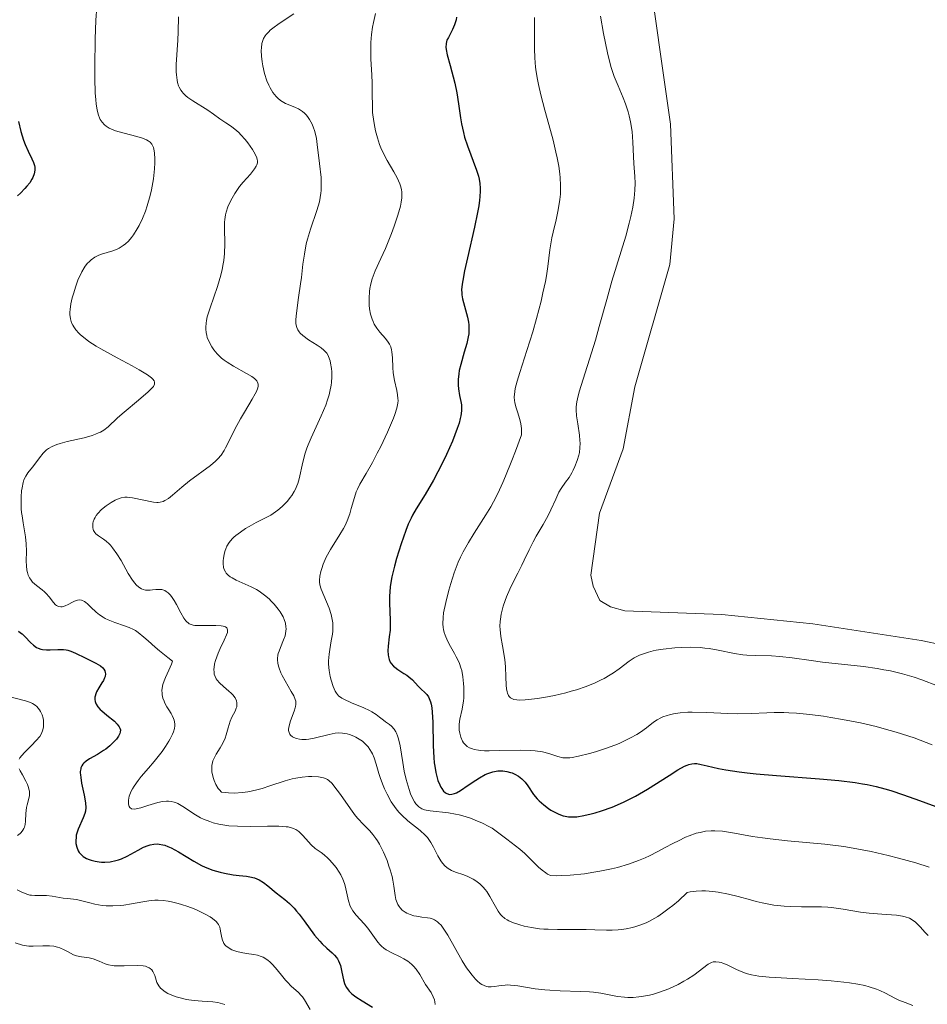
# Model space of a CAD drawing. Units: metres. Extents: x 622061 to 625539, y 4673975 to 4676348.
# Drawn here: x 622984 to 623083, y 4674331 to 4674439 of the extents above; entities that cross this region are included whole.
import ezdxf

# ---------------------------------------------------------------- set-up
doc = ezdxf.new("R2010")
doc.units = ezdxf.units.M
doc.header["$MEASUREMENT"] = 0
for name, color, linetype, lineweight in [('Curva de nivel directora', 30, 'Continuous', 30), ('Curva de nivel intermedia', 30, 'Continuous', 0), ('Línea de cambio de uso (parcela vista)', 92, 'Continuous', 0)]:
    doc.layers.add(name, color=color, linetype=linetype, lineweight=lineweight)

msp = doc.modelspace()

# ---------------------------------------------------------------- linework, layer by layer
at = {"layer": 'Curva de nivel directora', "color": 30, "linetype": 'Continuous', "lineweight": 30, "flags": 128}
for points, elevation in [([(623031.26, 4674438.93), (623031.21, 4674438.64), (623031.04, 4674438.08), (623030.81, 4674437.57), (623030.36, 4674436.71), (623030.21, 4674436.41), (623030.16, 4674436.26), (623030.11, 4674436.03), (623030.1, 4674435.64), (623030.13, 4674435.41), (623030.24, 4674434.83), (623030.55, 4674433.65), (623031.06, 4674431.7), (623031.28, 4674430.67), (623031.37, 4674430.17), (623031.52, 4674429.19), (623031.69, 4674427.92), (623031.79, 4674427.28), (623032, 4674426.32), (623032.13, 4674425.83), (623032.44, 4674424.85), (623033.44, 4674422.19), (623033.65, 4674421.54), (623033.73, 4674421.23), (623033.82, 4674420.75), (623033.85, 4674420.23), (623033.85, 4674419.94), (623033.81, 4674419.29), (623033.77, 4674418.92), (623033.68, 4674418.3), (623033.55, 4674417.59), (623033.22, 4674415.99), (623032.46, 4674412.63), (623032.14, 4674411.21), (623031.93, 4674410.16), (623031.87, 4674409.76), (623031.81, 4674409.12), (623031.82, 4674408.78), (623031.84, 4674408.57), (623031.92, 4674408.15), (623032.13, 4674407.34), (623032.44, 4674406.15), (623032.55, 4674405.58), (623032.59, 4674405.31), (623032.61, 4674404.8), (623032.59, 4674404.31), (623032.54, 4674403.97), (623032.38, 4674403.25), (623032.1, 4674402.32), (623031.71, 4674400.97), (623031.56, 4674400.29), (623031.51, 4674399.95), (623031.45, 4674399.31), (623031.45, 4674398.7), (623031.47, 4674398.31), (623031.58, 4674397.59), (623031.73, 4674396.91), (623031.79, 4674396.55), (623031.81, 4674396.13), (623031.8, 4674395.9), (623031.73, 4674395.36), (623031.67, 4674395.06), (623031.53, 4674394.54), (623031.33, 4674393.95), (623030.8, 4674392.6), (623030.15, 4674391.13)], 350), ([(622983.37, 4674427.51), (622983.63, 4674426.44), (622983.93, 4674425.47), (622984.1, 4674425.03), (622984.43, 4674424.27), (622984.85, 4674423.43), (622985.01, 4674423.06), (622985.12, 4674422.7), (622985.16, 4674422.53), (622985.17, 4674422.26), (622985.14, 4674421.98), (622985.09, 4674421.8), (622984.95, 4674421.42), (622984.85, 4674421.23), (622984.61, 4674420.84), (622984.31, 4674420.45), (622984.09, 4674420.19), (622983.59, 4674419.68), (622983.28, 4674419.4)], 325), ([(623030.15, 4674391.13), (623029.68, 4674390.15), (623028.74, 4674388.33), (623027.82, 4674386.74), (623026.85, 4674385.17), (623026.46, 4674384.5), (623026.29, 4674384.17), (623025.98, 4674383.51), (623025.7, 4674382.83), (623025.19, 4674381.37), (623024.69, 4674379.75), (623024.47, 4674378.92), (623024.19, 4674377.75), (623024.01, 4674376.71), (623023.95, 4674376.08), (623023.93, 4674375.67), (623023.93, 4674374.87), (623024.02, 4674373), (623024.01, 4674372.31), (623023.99, 4674371.94), (623023.9, 4674371.18), (623023.78, 4674370.16), (623023.75, 4674369.67), (623023.77, 4674369.21), (623023.81, 4674368.99), (623023.89, 4674368.7), (623024.01, 4674368.43), (623024.12, 4674368.27), (623024.38, 4674367.99), (623024.52, 4674367.86), (623024.84, 4674367.62), (623025.5, 4674367.2), (623025.82, 4674366.99), (623026.04, 4674366.83), (623026.43, 4674366.48), (623027.08, 4674365.8), (623027.39, 4674365.49), (623027.8, 4674365.1), (623028, 4674364.88), (623028.18, 4674364.62), (623028.27, 4674364.46), (623028.41, 4674364.07), (623028.47, 4674363.84), (623028.55, 4674363.44), (623028.6, 4674362.97), (623028.65, 4674361.85), (623028.7, 4674359.26), (623028.76, 4674358), (623028.82, 4674357.42), (623028.87, 4674357.05), (623029, 4674356.37), (623029.07, 4674356.06), (623029.23, 4674355.5), (623029.42, 4674355.03), (623029.55, 4674354.76), (623029.64, 4674354.6), (623029.83, 4674354.34), (623030, 4674354.17), (623030.11, 4674354.09), (623030.36, 4674353.99), (623030.48, 4674353.97), (623030.75, 4674353.98), (623031.04, 4674354.06), (623031.24, 4674354.15), (623031.68, 4674354.39), (623032.53, 4674354.96), (623033.35, 4674355.53), (623033.76, 4674355.79), (623034.37, 4674356.13), (623034.67, 4674356.26), (623035.23, 4674356.45), (623035.76, 4674356.54), (623036.1, 4674356.55), (623036.32, 4674356.54), (623036.75, 4674356.48), (623037.16, 4674356.38), (623037.35, 4674356.32), (623037.64, 4674356.19), (623038.04, 4674355.96), (623038.41, 4674355.66), (623038.58, 4674355.49), (623038.74, 4674355.3), (623039.04, 4674354.89), (623039.68, 4674353.96), (623040.06, 4674353.49), (623040.29, 4674353.26), (623040.78, 4674352.82), (623041.32, 4674352.42), (623041.57, 4674352.26), (623042.07, 4674351.98), (623042.43, 4674351.81), (623042.9, 4674351.64), (623043.13, 4674351.58), (623043.49, 4674351.52), (623044.08, 4674351.51), (623044.41, 4674351.53), (623045.16, 4674351.65), (623045.96, 4674351.83), (623046.4, 4674351.95), (623047.11, 4674352.17), (623048.26, 4674352.59)], 350), ([(622983.37, 4674371.81), (622983.62, 4674371.64), (622983.78, 4674371.51), (622984.1, 4674371.21), (622984.71, 4674370.57), (622985.02, 4674370.28), (622985.36, 4674370.04), (622985.54, 4674369.95), (622985.82, 4674369.85), (622986.02, 4674369.81), (622986.43, 4674369.76), (622986.85, 4674369.77), (622987.7, 4674369.81), (622988.31, 4674369.81), (622988.59, 4674369.77), (622988.77, 4674369.74), (622989.12, 4674369.63), (622989.62, 4674369.42), (622990.66, 4674368.88), (622991.83, 4674368.31), (622992.34, 4674368.01), (622992.6, 4674367.79), (622992.7, 4674367.67), (622992.82, 4674367.49), (622992.87, 4674367.29), (622992.88, 4674367.15), (622992.84, 4674366.87), (622992.79, 4674366.72), (622992.66, 4674366.43), (622992.5, 4674366.15), (622992.17, 4674365.62), (622991.92, 4674365.17), (622991.83, 4674364.98), (622991.75, 4674364.71), (622991.73, 4674364.58), (622991.73, 4674364.34), (622991.78, 4674364.11), (622991.81, 4674364), (622991.89, 4674363.82), (622992.07, 4674363.55), (622992.32, 4674363.26), (622992.48, 4674363.11), (622993.05, 4674362.62), (622993.86, 4674361.96), (622994.18, 4674361.65), (622994.4, 4674361.36), (622994.47, 4674361.22), (622994.52, 4674361.04), (622994.51, 4674360.76), (622994.47, 4674360.63), (622994.33, 4674360.35), (622994.08, 4674360.01), (622993.87, 4674359.77), (622993.36, 4674359.28), (622992.92, 4674358.92), (622992.69, 4674358.76), (622992, 4674358.33), (622991.14, 4674357.84), (622990.78, 4674357.6), (622990.53, 4674357.39), (622990.43, 4674357.28), (622990.3, 4674357.09), (622990.21, 4674356.87), (622990.18, 4674356.75), (622990.14, 4674356.49), (622990.14, 4674356.34), (622990.15, 4674356.09), (622990.18, 4674355.82), (622990.28, 4674355.2), (622990.56, 4674353.88), (622990.67, 4674353.28), (622990.71, 4674353.01), (622990.73, 4674352.55), (622990.69, 4674352.14), (622990.64, 4674351.89), (622990.46, 4674351.4), (622989.91, 4674350.17), (622989.76, 4674349.73), (622989.7, 4674349.51), (622989.67, 4674349.31), (622989.64, 4674348.9), (622989.66, 4674348.61), (622989.75, 4674348.19), (622989.91, 4674347.8), (622990.02, 4674347.63), (622990.15, 4674347.47), (622990.46, 4674347.19)], 325), ([(623048.26, 4674352.59), (623049.5, 4674353.13), (623050.15, 4674353.44), (623050.8, 4674353.79), (623052.11, 4674354.55), (623054.49, 4674356.05), (623055.44, 4674356.64), (623056.16, 4674357.04), (623056.45, 4674357.17), (623056.63, 4674357.24), (623056.97, 4674357.32), (623057.28, 4674357.34), (623057.5, 4674357.33), (623057.98, 4674357.25), (623058.65, 4674357.09), (623059.87, 4674356.81), (623060.67, 4674356.65), (623062.14, 4674356.42), (623063.03, 4674356.31), (623064.01, 4674356.21), (623066.22, 4674356.03), (623070.91, 4674355.68), (623073.04, 4674355.49), (623074.83, 4674355.26), (623075.63, 4674355.13), (623076.13, 4674355.04), (623077.11, 4674354.82), (623078.06, 4674354.57), (623078.72, 4674354.38), (623080.1, 4674353.93), (623081.86, 4674353.31), (623084.32, 4674352.39)], 350), ([(622990.46, 4674347.19), (622990.83, 4674346.97), (622991.12, 4674346.85), (622991.32, 4674346.78), (622991.75, 4674346.67), (622992.21, 4674346.6), (622992.46, 4674346.57), (622992.83, 4674346.57), (622993.42, 4674346.61), (622994.02, 4674346.73), (622994.32, 4674346.83), (622994.63, 4674346.94), (622995.25, 4674347.23), (622996.47, 4674347.89), (622997.05, 4674348.19), (622997.55, 4674348.39), (622997.79, 4674348.46), (622998.17, 4674348.53), (622998.55, 4674348.55), (622998.75, 4674348.54), (622999.16, 4674348.47), (622999.38, 4674348.41), (622999.72, 4674348.28), (623000.08, 4674348.12), (623000.86, 4674347.69), (623002.53, 4674346.66), (623003.38, 4674346.19), (623003.8, 4674346), (623004.62, 4674345.68), (623005.41, 4674345.45), (623005.91, 4674345.34), (623006.85, 4674345.18), (623007.49, 4674345.11), (623008.29, 4674345.02), (623008.65, 4674344.96), (623009.18, 4674344.83), (623009.44, 4674344.73), (623009.68, 4674344.62), (623010.17, 4674344.32), (623010.63, 4674343.97), (623011.56, 4674343.22), (623012.5, 4674342.47), (623013, 4674342.03), (623013.51, 4674341.52), (623013.78, 4674341.21), (623014.05, 4674340.88), (623014.61, 4674340.13), (623015.75, 4674338.59), (623016.31, 4674337.92), (623016.57, 4674337.64), (623017.08, 4674337.16), (623017.68, 4674336.65), (623017.93, 4674336.4), (623018.15, 4674336.14), (623018.25, 4674336), (623018.37, 4674335.77), (623018.57, 4674335.27), (623018.7, 4674334.73), (623018.84, 4674334.02), (623018.91, 4674333.69), (623019.02, 4674333.3), (623019.09, 4674333.11), (623019.22, 4674332.85), (623019.4, 4674332.59), (623019.51, 4674332.46), (623019.78, 4674332.2), (623019.95, 4674332.06), (623020.24, 4674331.85), (623020.96, 4674331.39), (623022.06, 4674330.71)], 325)]:
    msp.add_lwpolyline(points, dxfattribs=dict(at, elevation=elevation))
at = {"layer": 'Curva de nivel intermedia', "color": 30, "linetype": 'Continuous', "lineweight": 0, "flags": 128}
for points, elevation in [([(622991.94, 4674440.08), (622991.85, 4674438.61), (622991.78, 4674436.53), (622991.73, 4674433.55), (622991.74, 4674432.23), (622991.78, 4674430.67), (622991.83, 4674429.89), (622991.87, 4674429.46), (622991.97, 4674428.78), (622992.11, 4674428.21), (622992.22, 4674427.92), (622992.31, 4674427.74), (622992.52, 4674427.44), (622992.79, 4674427.15), (622992.96, 4674427.01), (622993.29, 4674426.81), (622993.72, 4674426.62), (622993.98, 4674426.52), (622994.93, 4674426.25), (622996.32, 4674425.89), (622996.94, 4674425.71), (622997.37, 4674425.53), (622997.55, 4674425.43), (622997.78, 4674425.26), (622997.95, 4674425.04), (622998.03, 4674424.91), (622998.12, 4674424.68), (622998.16, 4674424.51), (622998.24, 4674424.1), (622998.28, 4674423.41), (622998.29, 4674423.01), (622998.26, 4674422.35), (622998.14, 4674421.25), (622998.01, 4674420.46), (622997.93, 4674420.05), (622997.78, 4674419.43), (622997.45, 4674418.3), (622997.25, 4674417.74), (622996.92, 4674416.93), (622996.56, 4674416.16), (622996.36, 4674415.8), (622995.96, 4674415.14), (622995.74, 4674414.85), (622995.41, 4674414.46), (622995.07, 4674414.14), (622994.84, 4674413.96), (622994.38, 4674413.68), (622994.15, 4674413.57), (622993.69, 4674413.39), (622992.45, 4674413.02), (622992.18, 4674412.92), (622991.71, 4674412.69), (622991.32, 4674412.4), (622991.09, 4674412.19), (622990.94, 4674412.04), (622990.68, 4674411.71), (622990.55, 4674411.52), (622990.3, 4674411.09), (622990.07, 4674410.63), (622989.92, 4674410.29), (622989.64, 4674409.54), (622989.38, 4674408.69), (622989.26, 4674408.25), (622989.11, 4674407.6), (622989.02, 4674406.98), (622989, 4674406.69), (622989, 4674406.42), (622989.05, 4674405.94), (622989.19, 4674405.51), (622989.32, 4674405.25), (622989.42, 4674405.08), (622989.66, 4674404.74), (622989.97, 4674404.4), (622990.15, 4674404.22), (622990.47, 4674403.94), (622991.08, 4674403.49)], 330), ([(623013.49, 4674439.29), (623011.87, 4674438.23), (623011.18, 4674437.73), (623010.89, 4674437.5), (623010.73, 4674437.34), (623010.46, 4674437.04), (623010.35, 4674436.89), (623010.17, 4674436.59), (623010.05, 4674436.27), (623009.99, 4674436.05), (623009.93, 4674435.58), (623009.92, 4674435.3), (623009.95, 4674434.68), (623010.02, 4674434.04), (623010.09, 4674433.61), (623010.28, 4674432.78), (623010.54, 4674431.97), (623010.74, 4674431.49), (623010.88, 4674431.2), (623011.19, 4674430.69), (623011.53, 4674430.26), (623011.72, 4674430.07), (623012.03, 4674429.81), (623012.39, 4674429.59), (623012.58, 4674429.49), (623013.02, 4674429.31), (623013.65, 4674429.05), (623013.97, 4674428.9), (623014.43, 4674428.61), (623014.64, 4674428.44), (623014.83, 4674428.24), (623014.96, 4674428.09), (623015.18, 4674427.76), (623015.47, 4674427.22), (623015.63, 4674426.82), (623015.72, 4674426.55), (623015.87, 4674425.99), (623015.94, 4674425.67), (623016.04, 4674425.03), (623016.27, 4674422.95), (623016.45, 4674421.4), (623016.48, 4674420.56), (623016.46, 4674419.98), (623016.43, 4674419.69), (623016.37, 4674419.23), (623016.27, 4674418.76), (623015.98, 4674417.8), (623015.28, 4674415.76), (623014.96, 4674414.68), (623014.83, 4674414.14), (623014.63, 4674413.03), (623014.47, 4674411.93), (623014.3, 4674410.47), (623014.22, 4674409.77)], 340), ([(623022.41, 4674439.35), (623022.19, 4674438.36), (623022.09, 4674437.84), (623021.98, 4674437.02), (623021.9, 4674436.16), (623021.88, 4674435.72), (623021.88, 4674435.27), (623021.89, 4674434.37), (623021.99, 4674432.58), (623022.03, 4674431.74), (623022.05, 4674430.58), (623022.06, 4674429.18), (623022.09, 4674428.52), (623022.2, 4674427.54), (623022.31, 4674426.91), (623022.4, 4674426.51), (623022.61, 4674425.73), (623022.85, 4674425), (623022.98, 4674424.65), (623023.22, 4674424.12), (623023.67, 4674423.28), (623024.42, 4674422.04), (623024.78, 4674421.38), (623025.07, 4674420.71), (623025.17, 4674420.38), (623025.24, 4674420.05), (623025.27, 4674419.83), (623025.28, 4674419.39), (623025.27, 4674419.17), (623025.22, 4674418.72), (623025.13, 4674418.26), (623024.85, 4674417.29), (623024.45, 4674416.1), (623024.14, 4674415.28), (623023.48, 4674413.66), (623022.97, 4674412.55), (623022.37, 4674411.22), (623022.14, 4674410.62), (623022.04, 4674410.34), (623021.88, 4674409.8), (623021.78, 4674409.28), (623021.73, 4674408.93), (623021.69, 4674408.21), (623021.72, 4674407.45)], 345), ([(623000.86, 4674438.98), (623000.82, 4674437.32), (623000.78, 4674436.41), (623000.63, 4674433.75), (623000.62, 4674432.97), (623000.64, 4674432.62), (623000.71, 4674432.05), (623000.76, 4674431.79), (623000.87, 4674431.44), (623000.94, 4674431.28), (623001.11, 4674430.97), (623001.27, 4674430.76), (623001.39, 4674430.62), (623001.66, 4674430.35), (623001.89, 4674430.16), (623002.42, 4674429.78), (623004.09, 4674428.77), (623004.71, 4674428.34), (623005.38, 4674427.83), (623005.7, 4674427.59), (623006.05, 4674427.37), (623006.56, 4674427.04), (623006.83, 4674426.85), (623007.25, 4674426.51), (623007.48, 4674426.31), (623007.7, 4674426.08), (623008.16, 4674425.57), (623008.45, 4674425.21), (623008.96, 4674424.47), (623009.25, 4674423.97), (623009.43, 4674423.55)], 335), ([(623039.78, 4674438.88), (623039.79, 4674438.37), (623039.78, 4674437.23), (623039.78, 4674435.47), (623039.81, 4674434.5), (623039.9, 4674433.48), (623039.97, 4674432.95), (623040.1, 4674432.13), (623040.21, 4674431.58), (623040.46, 4674430.46), (623040.9, 4674428.75), (623041.51, 4674426.54), (623041.8, 4674425.49), (623042.12, 4674424.17), (623042.25, 4674423.55), (623042.42, 4674422.65), (623042.53, 4674421.79), (623042.58, 4674421.37), (623042.62, 4674420.56), (623042.62, 4674420.16), (623042.6, 4674419.58), (623042.55, 4674419), (623042.37, 4674417.87), (623042.13, 4674416.79), (623041.8, 4674415.44), (623041.66, 4674414.81), (623041.58, 4674414.36), (623041.45, 4674413.49), (623041.23, 4674411.69), (623041.07, 4674410.64), (623040.97, 4674410.05), (623040.7, 4674408.78), (623040.49, 4674407.87), (623040, 4674405.98), (623039.59, 4674404.55), (623038.94, 4674402.5), (623038.16, 4674400.1), (623037.87, 4674399.13), (623037.68, 4674398.34), (623037.62, 4674398), (623037.57, 4674397.4), (623037.59, 4674397.04), (623037.62, 4674396.81), (623037.73, 4674396.35), (623037.91, 4674395.79), (623038.17, 4674394.96), (623038.27, 4674394.49), (623038.34, 4674393.98), (623038.36, 4674393.7), (623038.36, 4674393.27), (623037.7, 4674391.5), (623037.3, 4674390.47), (623036.61, 4674388.76), (623036.3, 4674388.05), (623035.76, 4674386.87), (623035.29, 4674385.94), (623035, 4674385.42), (623034.44, 4674384.52), (623033.17, 4674382.54), (623032.55, 4674381.52), (623031.97, 4674380.47), (623031.7, 4674379.92), (623031.45, 4674379.35), (623031.01, 4674378.19), (623030.63, 4674377.04), (623030.41, 4674376.29), (623030.07, 4674374.93), (623029.84, 4674373.8), (623029.78, 4674373.31), (623029.75, 4674372.63), (623029.79, 4674372.2), (623029.83, 4674371.99), (623029.9, 4674371.68), (623030, 4674371.37), (623030.27, 4674370.75), (623030.6, 4674370.14), (623031.04, 4674369.38), (623031.23, 4674369.02), (623031.36, 4674368.76), (623031.57, 4674368.28), (623031.73, 4674367.81), (623031.82, 4674367.5), (623031.94, 4674366.83), (623032.03, 4674366.09), (623032.06, 4674365.7), (623032.07, 4674365.09), (623032.04, 4674364.48), (623032.01, 4674364.18), (623031.86, 4674363.29), (623031.63, 4674362.18), (623031.56, 4674361.65), (623031.55, 4674361.42), (623031.56, 4674360.98)], 355), ([(623046.98, 4674439.05), (623047.31, 4674437.15), (623047.74, 4674435.02), (623048, 4674433.99), (623048.16, 4674433.42), (623048.5, 4674432.44), (623048.92, 4674431.42), (623049.48, 4674430.1), (623049.73, 4674429.46), (623050.01, 4674428.6), (623050.13, 4674428.16), (623050.28, 4674427.49), (623050.44, 4674426.42), (623050.53, 4674425.27), (623050.6, 4674423.69), (623050.64, 4674422.93), (623050.75, 4674421.52), (623050.77, 4674420.79), (623050.75, 4674420.01), (623050.72, 4674419.59), (623050.67, 4674419.14), (623050.51, 4674418.17), (623050.3, 4674417.13), (623050.13, 4674416.42), (623049.76, 4674415), (623048.24, 4674410.09), (623047.67, 4674408.07), (623046.86, 4674405.11), (623046.43, 4674403.62), (623044.66, 4674397.98), (623044.46, 4674397.2), (623044.4, 4674396.88), (623044.33, 4674396.33), (623044.32, 4674396), (623044.37, 4674395.34), (623044.5, 4674394.48), (623044.68, 4674393.23), (623044.74, 4674392.64), (623044.75, 4674392.36), (623044.73, 4674391.84), (623044.68, 4674391.36), (623044.62, 4674391.06), (623044.45, 4674390.47), (623044.2, 4674389.82), (623044, 4674389.4), (623043.86, 4674389.13), (623043.55, 4674388.62), (623043.18, 4674388.11), (623042.68, 4674387.4), (623042.44, 4674386.99), (623042.09, 4674386.24), (623041.57, 4674385.08), (623041.26, 4674384.45)], 360), ([(623009.43, 4674423.55), (623009.48, 4674423.36), (623009.49, 4674423.24), (623009.49, 4674423.02), (623009.43, 4674422.8), (623009.37, 4674422.65), (623009.19, 4674422.35), (623008.73, 4674421.78), (623007.95, 4674420.89), (623007.55, 4674420.42), (623007.03, 4674419.67), (623006.73, 4674419.16), (623006.56, 4674418.83), (623006.27, 4674418.2), (623006.07, 4674417.61), (623006, 4674417.31), (623005.93, 4674416.81), (623005.9, 4674416.53), (623005.89, 4674415.88), (623005.92, 4674414.14), (623005.88, 4674413.09), (623005.81, 4674412.34), (623005.76, 4674411.95), (623005.65, 4674411.35), (623005.5, 4674410.74), (623005.14, 4674409.5), (623004.33, 4674407.16), (623004.02, 4674406.18), (623003.93, 4674405.76), (623003.88, 4674405.5), (623003.84, 4674405.04), (623003.84, 4674404.84), (623003.88, 4674404.46), (623003.95, 4674404.12), (623004.02, 4674403.91), (623004.19, 4674403.5), (623004.52, 4674402.89), (623004.72, 4674402.58), (623005.1, 4674402.12), (623005.58, 4674401.66), (623005.86, 4674401.44), (623006.18, 4674401.22), (623006.89, 4674400.79), (623008.31, 4674399.99), (623008.88, 4674399.64), (623009.17, 4674399.42), (623009.29, 4674399.31), (623009.42, 4674399.16), (623009.53, 4674398.94), (623009.56, 4674398.83), (623009.57, 4674398.59), (623009.53, 4674398.41), (623009.39, 4674398.01), (623009.26, 4674397.75), (623008.92, 4674397.16), (623008.07, 4674395.77), (623007.63, 4674395.02), (623007.04, 4674393.88), (623006.35, 4674392.46), (623006.02, 4674391.84), (623005.86, 4674391.56), (623005.52, 4674391.07), (623005.17, 4674390.64), (623004.92, 4674390.38), (623004.38, 4674389.91), (623002.08, 4674388.26), (623001.25, 4674387.56), (623000.2, 4674386.67), (622999.76, 4674386.32), (622999.38, 4674386.08), (622999.21, 4674386), (622998.88, 4674385.9), (622998.66, 4674385.87), (622998.5, 4674385.88), (622998.15, 4674385.92), (622995.85, 4674386.4), (622995.26, 4674386.46), (622994.99, 4674386.45), (622994.59, 4674386.38), (622994.38, 4674386.32), (622993.94, 4674386.13), (622993.51, 4674385.89), (622993.29, 4674385.75), (622992.95, 4674385.51), (622992.47, 4674385.11), (622992.06, 4674384.68), (622991.89, 4674384.45), (622991.75, 4674384.22), (622991.67, 4674384.07), (622991.56, 4674383.77), (622991.52, 4674383.62), (622991.49, 4674383.33), (622991.5, 4674383.15), (622991.55, 4674382.92), (622991.59, 4674382.81), (622991.71, 4674382.6), (622991.83, 4674382.46), (622992.14, 4674382.22), (622992.67, 4674381.87), (622992.97, 4674381.65), (622993.28, 4674381.37)], 335), ([(623014.22, 4674409.77), (623013.99, 4674408.27), (623013.75, 4674406.57), (623013.7, 4674405.9), (623013.7, 4674405.61), (623013.71, 4674405.44), (623013.76, 4674405.13), (623013.8, 4674405), (623013.91, 4674404.75), (623014.05, 4674404.53), (623014.17, 4674404.39), (623014.46, 4674404.12), (623015.09, 4674403.66), (623016.03, 4674403.06), (623016.45, 4674402.77), (623016.76, 4674402.52), (623016.9, 4674402.4), (623017.07, 4674402.19), (623017.22, 4674401.96), (623017.28, 4674401.84), (623017.44, 4674401.38), (623017.5, 4674401.1), (623017.58, 4674400.52), (623017.61, 4674400.18), (623017.61, 4674399.62), (623017.58, 4674399.01), (623017.54, 4674398.69), (623017.42, 4674398.01), (623017.33, 4674397.65), (623017.17, 4674397.1), (623016.97, 4674396.53), (623016.47, 4674395.34), (623015.36, 4674392.95), (623015.03, 4674392.19), (623014.9, 4674391.82), (623014.72, 4674391.28), (623014.45, 4674390.27), (623014.06, 4674388.48), (623013.9, 4674387.95), (623013.81, 4674387.7), (623013.64, 4674387.33), (623013.52, 4674387.09), (623013.24, 4674386.64), (623013.09, 4674386.42), (623012.77, 4674386.02), (623012.43, 4674385.65), (623012.19, 4674385.43), (623011.72, 4674385.03), (623011.46, 4674384.84), (623010.95, 4674384.51), (623010.44, 4674384.23), (623009.73, 4674383.88), (623009.37, 4674383.69), (623008.59, 4674383.26), (623008.2, 4674383.02), (623007.64, 4674382.65), (623007.14, 4674382.27), (623006.92, 4674382.08), (623006.73, 4674381.89), (623006.41, 4674381.51), (623006.17, 4674381.11), (623006.05, 4674380.83), (623005.98, 4674380.64), (623005.86, 4674380.22), (623005.78, 4674379.77), (623005.75, 4674379.53), (623005.75, 4674379.17), (623005.79, 4674378.81), (623005.84, 4674378.64), (623005.99, 4674378.31), (623006.09, 4674378.16), (623006.28, 4674377.94), (623006.53, 4674377.75), (623006.72, 4674377.63), (623007.17, 4674377.4), (623008.8, 4674376.67), (623009.39, 4674376.35), (623009.69, 4674376.17), (623010.27, 4674375.75), (623010.77, 4674375.33), (623011, 4674375.11), (623011.33, 4674374.76), (623011.78, 4674374.22), (623011.98, 4674373.94), (623012.3, 4674373.38), (623012.42, 4674373.1), (623012.55, 4674372.7), (623012.61, 4674372.3), (623012.62, 4674372.05), (623012.56, 4674371.56), (623012.51, 4674371.32), (623012.36, 4674370.87), (623012.02, 4674370.03), (623011.86, 4674369.64), (623011.78, 4674369.37), (623011.74, 4674369.19), (623011.7, 4674368.84), (623011.69, 4674368.67), (623011.72, 4674368.33), (623011.79, 4674367.98), (623011.86, 4674367.75)], 340), ([(623021.72, 4674407.45), (623021.76, 4674407.05), (623021.86, 4674406.47), (623022.03, 4674405.91), (623022.14, 4674405.65), (623022.26, 4674405.39), (623022.55, 4674404.93), (623022.87, 4674404.51), (623023.49, 4674403.79), (623023.8, 4674403.39), (623023.92, 4674403.19), (623024.06, 4674402.88), (623024.15, 4674402.55), (623024.18, 4674402.36), (623024.24, 4674401.69), (623024.28, 4674400.64), (623024.34, 4674400.07), (623024.48, 4674399.22), (623024.72, 4674398.12), (623024.81, 4674397.63), (623024.85, 4674397.23), (623024.86, 4674397.03), (623024.84, 4674396.72), (623024.73, 4674396.18), (623024.52, 4674395.5), (623024.36, 4674395.09), (623023.7, 4674393.55), (623022.98, 4674392.01), (623022.6, 4674391.26), (623022.06, 4674390.24), (623021.38, 4674389.05), (623020.68, 4674387.87), (623020.42, 4674387.32), (623020.3, 4674387.04), (623020.09, 4674386.44), (623019.75, 4674385.22), (623019.58, 4674384.64), (623019.29, 4674383.86), (623019.07, 4674383.37), (623018.9, 4674383.05), (623018.52, 4674382.38), (623017.49, 4674380.75), (623017.02, 4674379.92), (623016.9, 4674379.65), (623016.68, 4674379.13), (623016.52, 4674378.65), (623016.44, 4674378.35), (623016.33, 4674377.82), (623016.28, 4674377.39), (623016.28, 4674377.19), (623016.31, 4674376.89), (623016.45, 4674376.4), (623017.33, 4674374.33), (623017.55, 4674373.64), (623017.64, 4674373.28), (623017.72, 4674372.72), (623017.74, 4674372.12), (623017.72, 4674371.8), (623017.69, 4674371.47), (623017.57, 4674370.77), (623017.4, 4674369.8), (623017.32, 4674369.31), (623017.27, 4674368.57), (623017.27, 4674368.21), (623017.34, 4674367.52), (623017.46, 4674366.87), (623017.57, 4674366.47), (623017.79, 4674365.78), (623018.01, 4674365.26), (623018.13, 4674365.04), (623018.37, 4674364.76), (623018.71, 4674364.5), (623018.93, 4674364.37), (623019.79, 4674363.97), (623021.12, 4674363.42), (623021.73, 4674363.13), (623022, 4674362.99), (623022.46, 4674362.7), (623022.84, 4674362.42), (623023.28, 4674362.07), (623023.5, 4674361.91), (623023.93, 4674361.6), (623024.14, 4674361.42), (623024.44, 4674361.1), (623024.62, 4674360.82), (623024.7, 4674360.66), (623024.82, 4674360.38), (623024.92, 4674360.05), (623025.09, 4674359.28), (623025.38, 4674357.46), (623025.55, 4674356.51), (623025.75, 4674355.61), (623025.85, 4674355.23), (623026.07, 4674354.52), (623026.24, 4674354.04), (623026.52, 4674353.42), (623026.67, 4674353.17), (623026.82, 4674352.95), (623026.92, 4674352.82), (623027.13, 4674352.62), (623027.24, 4674352.53)], 345), ([(622991.08, 4674403.49), (622991.89, 4674402.97), (622992.38, 4674402.68), (622994.15, 4674401.71), (622995.82, 4674400.81), (622996.58, 4674400.39), (622997.5, 4674399.82), (622997.91, 4674399.5), (622998.05, 4674399.36), (622998.2, 4674399.17), (622998.25, 4674399.04), (622998.25, 4674398.8), (622998.12, 4674398.55), (622997.97, 4674398.37), (622997.54, 4674397.96), (622996.51, 4674397.08), (622994.92, 4674395.74), (622994.22, 4674395.13), (622993.17, 4674394.16), (622992.7, 4674393.8), (622992.34, 4674393.58), (622992.14, 4674393.48), (622991.81, 4674393.34), (622991.43, 4674393.21), (622990.56, 4674392.96), (622988.72, 4674392.53), (622987.92, 4674392.32), (622987.59, 4674392.22), (622987.06, 4674392.01), (622986.65, 4674391.79), (622986.44, 4674391.63), (622986.08, 4674391.26), (622985.68, 4674390.77), (622985.16, 4674390.07), (622984.9, 4674389.74), (622984.4, 4674389.12), (622984.18, 4674388.77), (622983.98, 4674388.34), (622983.9, 4674388.08), (622983.77, 4674387.47), (622983.73, 4674387.16), (622983.68, 4674386.51), (622983.66, 4674385.99), (622983.69, 4674385.19), (622983.72, 4674384.8), (622983.77, 4674384.41), (622983.9, 4674383.65), (622984.16, 4674382.14), (622984.24, 4674381.36), (622984.25, 4674380.54), (622984.23, 4674379.46), (622984.25, 4674378.95), (622984.3, 4674378.47), (622984.35, 4674378.24), (622984.44, 4674377.94), (622984.57, 4674377.66), (622984.68, 4674377.49), (622984.93, 4674377.18), (622985.36, 4674376.79), (622985.97, 4674376.34), (622986.24, 4674376.11), (622986.42, 4674375.94), (622986.73, 4674375.58), (622987.21, 4674374.93), (622987.42, 4674374.7), (622987.53, 4674374.61), (622987.76, 4674374.51), (622988, 4674374.48), (622988.16, 4674374.49), (622988.47, 4674374.57), (622988.82, 4674374.73), (622989.28, 4674374.98), (622989.52, 4674375.09), (622989.84, 4674375.2), (622990.01, 4674375.22), (622990.28, 4674375.19), (622990.58, 4674375.06), (622990.74, 4674374.95), (622990.91, 4674374.81), (622991.28, 4674374.45), (622991.89, 4674373.89), (622992.24, 4674373.6), (622992.63, 4674373.34), (622992.85, 4674373.21), (622993.19, 4674373.04), (622993.93, 4674372.75), (622994.96, 4674372.4), (622995.47, 4674372.2), (622995.94, 4674371.99), (622996.16, 4674371.87), (622996.47, 4674371.67), (622997.09, 4674371.17), (622997.55, 4674370.75), (622998.32, 4674370.06), (622998.8, 4674369.65), (622999.69, 4674368.93), (623000.21, 4674368.53), (623000.1, 4674368.2), (622999.83, 4674367.56), (622999.45, 4674366.76), (622999.29, 4674366.37)], 330), ([(623041.26, 4674384.45), (623040.73, 4674383.48), (623039.97, 4674382.2), (623039.62, 4674381.58), (623039.18, 4674380.69), (623038.66, 4674379.56), (623038.4, 4674379.01), (623037.97, 4674378.17), (623037.37, 4674377.01), (623037.08, 4674376.4), (623036.73, 4674375.57), (623036.57, 4674375.15), (623036.36, 4674374.53), (623036.14, 4674373.66), (623036.05, 4674373.12), (623036.02, 4674372.87), (623036, 4674372.35), (623036.02, 4674372), (623036.1, 4674371.23), (623036.28, 4674370.21), (623036.53, 4674368.71), (623036.61, 4674367.93), (623036.66, 4674366.81), (623036.69, 4674365.91), (623036.73, 4674365.52), (623036.78, 4674365.18), (623036.82, 4674365.03), (623036.93, 4674364.77), (623037.01, 4674364.67), (623037.14, 4674364.53), (623037.37, 4674364.4), (623037.51, 4674364.35), (623037.84, 4674364.29), (623038.11, 4674364.27), (623038.76, 4674364.29), (623039.16, 4674364.33), (623040.05, 4674364.44), (623040.8, 4674364.56), (623041.98, 4674364.79), (623043.19, 4674365.08), (623043.78, 4674365.24), (623044.35, 4674365.41), (623045.42, 4674365.78), (623046.4, 4674366.18), (623047, 4674366.46), (623047.38, 4674366.65), (623048.06, 4674367.04), (623048.41, 4674367.26), (623049.03, 4674367.7), (623050.13, 4674368.52), (623050.68, 4674368.88), (623051.26, 4674369.18), (623051.57, 4674369.31), (623052.24, 4674369.53), (623052.73, 4674369.66), (623053.08, 4674369.73), (623053.84, 4674369.86), (623055.11, 4674370), (623055.79, 4674370.04), (623056.84, 4674370.05), (623057.88, 4674370.01), (623058.39, 4674369.97), (623058.88, 4674369.91), (623059.84, 4674369.75), (623061.65, 4674369.38), (623062.54, 4674369.24), (623062.98, 4674369.2), (623063.88, 4674369.14), (623065.67, 4674369.1), (623066.58, 4674369.05), (623067.95, 4674368.9), (623070.03, 4674368.6), (623071.26, 4674368.44), (623075.72, 4674367.94), (623077.24, 4674367.72), (623077.97, 4674367.6), (623078.67, 4674367.46), (623080, 4674367.14), (623081.26, 4674366.77), (623082.1, 4674366.48), (623083.83, 4674365.83)], 360), ([(622993.28, 4674381.37), (622993.43, 4674381.21), (622993.67, 4674380.93), (622994.14, 4674380.26), (622994.59, 4674379.52), (622995.38, 4674378.13), (622995.83, 4674377.4), (622996.09, 4674377.06), (622996.24, 4674376.89), (622996.54, 4674376.63), (622996.84, 4674376.44), (622997.01, 4674376.37), (622997.28, 4674376.3), (622997.59, 4674376.28), (622997.77, 4674376.3), (622998.03, 4674376.33), (622998.4, 4674376.37), (622998.6, 4674376.38), (622998.9, 4674376.37), (622999.05, 4674376.35), (622999.36, 4674376.24), (622999.51, 4674376.16), (622999.74, 4674375.99), (622999.96, 4674375.77), (623000.1, 4674375.59), (623000.38, 4674375.18), (623000.65, 4674374.73), (623001.14, 4674373.82), (623001.47, 4674373.24), (623001.68, 4674372.96), (623001.77, 4674372.84), (623001.92, 4674372.71), (623002.03, 4674372.63), (623002.24, 4674372.53), (623002.49, 4674372.47), (623002.67, 4674372.45), (623003.1, 4674372.44), (623004.96, 4674372.45), (623005.52, 4674372.41), (623005.74, 4674372.37), (623005.92, 4674372.32), (623006.02, 4674372.28), (623006.15, 4674372.17), (623006.24, 4674371.97), (623006.24, 4674371.81), (623006.21, 4674371.68), (623006.12, 4674371.4), (623005.86, 4674370.84), (623005.42, 4674369.92), (623005.19, 4674369.39), (623004.91, 4674368.62), (623004.81, 4674368.23), (623004.75, 4674367.84), (623004.73, 4674367.65), (623004.75, 4674367.28), (623004.78, 4674367.1), (623004.86, 4674366.84), (623004.99, 4674366.59), (623005.09, 4674366.44), (623005.34, 4674366.15), (623005.78, 4674365.75), (623006.37, 4674365.26), (623006.64, 4674365.02), (623006.8, 4674364.85), (623007.05, 4674364.51), (623007.2, 4674364.18), (623007.25, 4674363.96), (623007.26, 4674363.82), (623007.23, 4674363.54), (623007.19, 4674363.39), (623007.06, 4674363.08), (623006.71, 4674362.41), (623006.53, 4674361.99), (623006.3, 4674361.24), (623006.09, 4674360.49), (623005.97, 4674360.12), (623005.73, 4674359.56), (623005.43, 4674359.05), (623004.99, 4674358.37), (623004.8, 4674358.02), (623004.64, 4674357.64), (623004.59, 4674357.44), (623004.53, 4674357.13), (623004.51, 4674356.91), (623004.52, 4674356.44), (623004.57, 4674356.12), (623004.68, 4674355.69), (623004.75, 4674355.49), (623004.95, 4674355.04), (623005.2, 4674354.63), (623005.34, 4674354.45), (623005.57, 4674354.22), (623006.04, 4674354.16), (623006.35, 4674354.13), (623006.96, 4674354.11), (623007.85, 4674354.16), (623008.43, 4674354.24), (623008.82, 4674354.31), (623009.59, 4674354.49), (623010.02, 4674354.61), (623010.87, 4674354.89)], 335), ([(623011.86, 4674367.75), (623012.06, 4674367.26), (623012.2, 4674366.98), (623012.52, 4674366.38), (623013.2, 4674365.23), (623013.46, 4674364.74), (623013.63, 4674364.34), (623013.68, 4674364.16), (623013.7, 4674363.81), (623013.67, 4674363.58), (623013.63, 4674363.42), (623013.51, 4674363.05), (623013.11, 4674362), (623012.96, 4674361.45), (623012.91, 4674361.1), (623012.91, 4674360.95), (623012.95, 4674360.73), (623013.04, 4674360.54), (623013.12, 4674360.43), (623013.33, 4674360.25), (623013.46, 4674360.18), (623013.76, 4674360.07), (623014.1, 4674360.01), (623014.34, 4674359.98), (623014.84, 4674359.98), (623015.13, 4674360.01), (623015.7, 4674360.11), (623017.33, 4674360.52), (623017.99, 4674360.65), (623018.31, 4674360.69), (623018.79, 4674360.68), (623019.29, 4674360.6), (623019.55, 4674360.53), (623020.02, 4674360.35), (623020.26, 4674360.23), (623020.62, 4674360.02), (623020.97, 4674359.77), (623021.13, 4674359.63), (623021.44, 4674359.32), (623021.59, 4674359.16), (623021.78, 4674358.89), (623021.95, 4674358.6), (623022.06, 4674358.4), (623022.24, 4674357.97), (623022.48, 4674357.27), (623022.78, 4674356.25), (623022.96, 4674355.7), (623023.24, 4674354.95), (623023.4, 4674354.57), (623023.66, 4674354), (623024.12, 4674353.17), (623024.47, 4674352.64), (623024.65, 4674352.39), (623024.95, 4674352.03), (623025.27, 4674351.69), (623025.94, 4674351.08), (623027.27, 4674350.01), (623027.84, 4674349.5), (623028.07, 4674349.24), (623028.45, 4674348.72), (623028.75, 4674348.2), (623029.23, 4674347.24), (623029.55, 4674346.69), (623029.73, 4674346.45), (623030.02, 4674346.13), (623030.35, 4674345.86), (623030.53, 4674345.75), (623030.72, 4674345.65), (623031.13, 4674345.47), (623032.04, 4674345.17), (623032.5, 4674345), (623033.09, 4674344.71), (623033.38, 4674344.53), (623033.79, 4674344.21), (623034.18, 4674343.81), (623034.37, 4674343.59), (623034.55, 4674343.34), (623034.89, 4674342.8), (623035.51, 4674341.7), (623035.79, 4674341.22), (623036.07, 4674340.84), (623036.22, 4674340.68), (623036.53, 4674340.41), (623036.78, 4674340.26), (623036.96, 4674340.16), (623037.38, 4674339.98), (623038.18, 4674339.71), (623038.65, 4674339.58), (623039.44, 4674339.42), (623040.32, 4674339.29), (623040.79, 4674339.25), (623041.28, 4674339.22), (623042.29, 4674339.2), (623044.39, 4674339.21), (623045.41, 4674339.2), (623046.37, 4674339.17), (623047.63, 4674339.12), (623048.27, 4674339.12), (623048.93, 4674339.16), (623049.28, 4674339.2), (623049.81, 4674339.28)], 340), ([(622999.29, 4674366.37), (622999.16, 4674366), (622999.11, 4674365.81), (622999.07, 4674365.54), (622999.06, 4674365.36), (622999.07, 4674365.01), (622999.09, 4674364.84), (622999.17, 4674364.5), (622999.29, 4674364.17), (622999.38, 4674363.95), (622999.61, 4674363.53), (622999.81, 4674363.22), (623000.07, 4674362.8), (623000.19, 4674362.59), (623000.34, 4674362.25), (623000.4, 4674362.07), (623000.46, 4674361.69), (623000.46, 4674361.48), (623000.42, 4674361.16), (623000.32, 4674360.8), (623000.22, 4674360.56), (622999.97, 4674360.04), (622999.81, 4674359.77), (622999.46, 4674359.22), (622999.07, 4674358.66), (622998.21, 4674357.58), (622997.58, 4674356.83), (622996.8, 4674355.91), (622996.46, 4674355.48), (622996.02, 4674354.88), (622995.84, 4674354.59), (622995.7, 4674354.31), (622995.62, 4674354.13), (622995.49, 4674353.78), (622995.4, 4674353.32), (622995.39, 4674353.05), (622995.41, 4674352.89), (622995.49, 4674352.64), (622995.56, 4674352.53), (622995.75, 4674352.4), (622996.01, 4674352.36), (622996.23, 4674352.38), (622996.76, 4674352.5), (622997.51, 4674352.74), (622998.6, 4674353.08), (622999.12, 4674353.2), (622999.55, 4674353.24), (622999.76, 4674353.24), (623000.07, 4674353.2), (623000.39, 4674353.13), (623000.55, 4674353.07), (623000.8, 4674352.96), (623001.34, 4674352.65), (623002.72, 4674351.75), (623003.29, 4674351.42), (623003.61, 4674351.27), (623004.29, 4674350.99), (623004.66, 4674350.86), (623005.26, 4674350.71), (623005.92, 4674350.6), (623006.38, 4674350.55), (623007.33, 4674350.48), (623008.78, 4674350.46), (623010.58, 4674350.5), (623011.35, 4674350.51), (623011.85, 4674350.5), (623012.64, 4674350.44), (623012.85, 4674350.41), (623013.22, 4674350.33), (623013.52, 4674350.22), (623013.7, 4674350.13), (623014.01, 4674349.92), (623014.17, 4674349.78), (623014.47, 4674349.46), (623015.06, 4674348.78), (623015.36, 4674348.47), (623015.82, 4674348.06), (623016.46, 4674347.6), (623016.78, 4674347.36), (623017.19, 4674347), (623017.39, 4674346.8), (623017.68, 4674346.49), (623018.09, 4674345.97), (623018.44, 4674345.45), (623018.6, 4674345.17), (623018.82, 4674344.72), (623019, 4674344.24), (623019.07, 4674343.98), (623019.44, 4674342.32), (623019.63, 4674341.76), (623019.76, 4674341.5), (623019.91, 4674341.24), (623020.28, 4674340.75), (623021.15, 4674339.81), (623021.57, 4674339.33), (623022.64, 4674337.82), (623022.91, 4674337.51), (623023.06, 4674337.36), (623023.31, 4674337.16), (623023.58, 4674336.98), (623024.2, 4674336.64)], 330), ([(622982.34, 4674364.68), (622984.15, 4674364.21), (622984.68, 4674364.02), (622984.92, 4674363.91), (622985.22, 4674363.71), (622985.4, 4674363.56), (622985.68, 4674363.22), (622985.79, 4674363.04), (622985.96, 4674362.67), (622986.07, 4674362.29), (622986.1, 4674362.04), (622986.12, 4674361.57), (622986.1, 4674361.33), (622986.01, 4674360.91), (622985.85, 4674360.54), (622985.7, 4674360.31), (622985.32, 4674359.85), (622984.79, 4674359.3), (622984.05, 4674358.56), (622983.74, 4674358.22), (622983.54, 4674357.95), (622983.46, 4674357.81)], 320), ([(623031.56, 4674360.98), (623031.61, 4674360.65), (623031.72, 4674360.21), (623031.9, 4674359.8), (623032.01, 4674359.62), (623032.26, 4674359.34), (623032.41, 4674359.22), (623032.68, 4674359.06), (623033.01, 4674358.94), (623033.2, 4674358.88), (623033.64, 4674358.8), (623033.9, 4674358.77), (623034.33, 4674358.74), (623034.81, 4674358.73), (623035.91, 4674358.75), (623038.29, 4674358.8), (623039.37, 4674358.78), (623039.85, 4674358.74), (623040.66, 4674358.61), (623041.33, 4674358.45), (623042.33, 4674358.12), (623042.87, 4674357.98), (623043.15, 4674357.95), (623043.63, 4674357.96), (623043.91, 4674358), (623044.6, 4674358.13), (623045.79, 4674358.43), (623046.46, 4674358.63), (623047.52, 4674358.98), (623048.55, 4674359.35), (623049.03, 4674359.55), (623049.47, 4674359.75), (623050.27, 4674360.14), (623050.95, 4674360.53), (623051.35, 4674360.78), (623052.02, 4674361.25), (623052.8, 4674361.86), (623053.18, 4674362.12), (623053.58, 4674362.35), (623053.81, 4674362.45), (623054.27, 4674362.61), (623054.52, 4674362.68), (623054.95, 4674362.77), (623055.68, 4674362.88), (623056.53, 4674362.94), (623057, 4674362.95), (623058.6, 4674362.92), (623060.9, 4674362.82), (623062, 4674362.79), (623063.46, 4674362.8), (623065.17, 4674362.88), (623065.96, 4674362.91), (623067.02, 4674362.92), (623067.56, 4674362.9), (623068.41, 4674362.85), (623069.86, 4674362.71), (623071.36, 4674362.52), (623072.18, 4674362.39), (623073.44, 4674362.17), (623075.4, 4674361.79), (623077.13, 4674361.38), (623077.99, 4674361.15), (623079.29, 4674360.78), (623081.26, 4674360.14), (623083.25, 4674359.4)], 355), ([(622983.46, 4674356.77), (622983.56, 4674356.56), (622983.81, 4674356.09), (622984.19, 4674355.41), (622984.36, 4674355.06), (622984.49, 4674354.72), (622984.53, 4674354.55), (622984.57, 4674354.31), (622984.58, 4674354.15), (622984.57, 4674353.84), (622984.49, 4674353.39), (622984.34, 4674352.81), (622984.27, 4674352.52), (622984.19, 4674351.87), (622984.15, 4674351.04), (622984.1, 4674350.67), (622984.03, 4674350.37), (622983.97, 4674350.24), (622983.87, 4674350.05), (622983.68, 4674349.79), (622983.56, 4674349.68), (622983.27, 4674349.48)], 320), ([(623010.87, 4674354.89), (623012.53, 4674355.45), (623013.31, 4674355.67), (623013.69, 4674355.75), (623014.4, 4674355.86), (623015.06, 4674355.91), (623015.46, 4674355.91), (623016.16, 4674355.88), (623016.53, 4674355.83), (623016.7, 4674355.79), (623016.94, 4674355.71), (623017.17, 4674355.58), (623017.29, 4674355.5), (623017.65, 4674355.15), (623017.85, 4674354.92), (623018.56, 4674353.95), (623019.65, 4674352.38), (623020.22, 4674351.64), (623020.5, 4674351.31), (623021.06, 4674350.72), (623021.78, 4674349.98), (623022.12, 4674349.58), (623022.45, 4674349.14), (623022.61, 4674348.9), (623022.84, 4674348.51), (623023.28, 4674347.65), (623023.66, 4674346.74), (623023.87, 4674346.12), (623024, 4674345.73), (623024.21, 4674344.98), (623024.29, 4674344.61), (623024.41, 4674343.95), (623024.54, 4674342.91), (623024.63, 4674342.49), (623024.69, 4674342.3), (623024.85, 4674341.94), (623024.99, 4674341.72), (623025.09, 4674341.58), (623025.33, 4674341.33), (623025.64, 4674341.1), (623025.82, 4674341), (623026.19, 4674340.83), (623026.6, 4674340.71), (623026.89, 4674340.64), (623027.48, 4674340.56), (623028.08, 4674340.49), (623028.38, 4674340.43), (623028.69, 4674340.32), (623028.85, 4674340.25), (623029.16, 4674340.04), (623029.32, 4674339.91), (623029.57, 4674339.66), (623029.81, 4674339.35), (623030.31, 4674338.59), (623031.88, 4674335.78), (623032.36, 4674335.02), (623032.6, 4674334.67), (623032.96, 4674334.19), (623033.32, 4674333.78), (623033.5, 4674333.6), (623033.85, 4674333.31), (623034.02, 4674333.19), (623034.28, 4674333.06), (623034.53, 4674332.98), (623034.7, 4674332.95), (623035.04, 4674332.93), (623035.39, 4674332.97), (623035.89, 4674333.05), (623036.15, 4674333.09), (623036.58, 4674333.13), (623036.8, 4674333.14), (623037.17, 4674333.13), (623037.97, 4674333.04), (623039.84, 4674332.73), (623040.9, 4674332.59), (623041.45, 4674332.55), (623042.59, 4674332.49), (623044.82, 4674332.44), (623045.8, 4674332.4), (623046.24, 4674332.36), (623047.02, 4674332.25), (623048.86, 4674331.89), (623049.61, 4674331.8), (623049.99, 4674331.78), (623050.57, 4674331.78), (623051.17, 4674331.83), (623051.48, 4674331.87), (623052.34, 4674332.03), (623052.78, 4674332.14), (623053.45, 4674332.35), (623054.47, 4674332.73), (623055.46, 4674333.2), (623056.09, 4674333.54), (623056.48, 4674333.77), (623057.18, 4674334.22), (623058.75, 4674335.41), (623059.12, 4674335.6), (623059.31, 4674335.65), (623059.61, 4674335.68), (623059.96, 4674335.64), (623060.16, 4674335.59)], 335), ([(623027.24, 4674352.53), (623027.48, 4674352.39), (623027.75, 4674352.29), (623027.94, 4674352.24), (623028.38, 4674352.16), (623030.38, 4674351.94), (623031.16, 4674351.81), (623031.56, 4674351.73), (623031.96, 4674351.62), (623032.77, 4674351.36), (623033.54, 4674351.06), (623034.03, 4674350.85), (623034.87, 4674350.42), (623035.14, 4674350.26), (623035.59, 4674349.96), (623036.74, 4674349.06), (623038.18, 4674347.97), (623038.71, 4674347.52), (623038.97, 4674347.27), (623039.5, 4674346.74), (623040.23, 4674346.01), (623040.6, 4674345.68), (623041, 4674345.38), (623041.21, 4674345.25), (623041.53, 4674345.09), (623042.21, 4674345.08), (623042.69, 4674345.09), (623043.69, 4674345.14), (623045.23, 4674345.3), (623046.26, 4674345.45), (623046.93, 4674345.57), (623048.2, 4674345.83), (623048.85, 4674345.99), (623050.06, 4674346.34), (623051.16, 4674346.74), (623051.86, 4674347.04), (623052.33, 4674347.25), (623053.26, 4674347.73), (623053.99, 4674348.12), (623054.98, 4674348.65), (623055.5, 4674348.91), (623056.27, 4674349.28), (623056.67, 4674349.44), (623057.46, 4674349.72), (623057.87, 4674349.82), (623058.47, 4674349.94), (623059.08, 4674349.99), (623059.49, 4674349.99), (623060.32, 4674349.94), (623060.75, 4674349.89), (623061.64, 4674349.74), (623063.59, 4674349.38), (623064.68, 4674349.21), (623065.55, 4674349.1), (623067.43, 4674348.9), (623071.49, 4674348.53), (623073.57, 4674348.27), (623074.6, 4674348.1), (623076.58, 4674347.72), (623078.43, 4674347.29), (623079.55, 4674347), (623081.44, 4674346.47), (623082.91, 4674346.01)], 345), ([(622983.23, 4674343.52), (622983.69, 4674343.32), (622984.29, 4674343.06), (622984.61, 4674342.97), (622984.79, 4674342.95), (622985.17, 4674342.92), (622986.01, 4674342.92), (622986.45, 4674342.91), (622987.08, 4674342.83), (622987.88, 4674342.69), (622988.25, 4674342.63), (622988.75, 4674342.58), (622989.4, 4674342.52), (622989.74, 4674342.47), (622990.3, 4674342.34), (622991.19, 4674342.1), (622991.72, 4674341.98), (622992.53, 4674341.84), (622992.98, 4674341.8), (622993.7, 4674341.77), (622994.48, 4674341.81)], 320), ([(623049.81, 4674339.28), (623050.48, 4674339.42), (623050.84, 4674339.52), (623051.39, 4674339.7), (623051.98, 4674339.94), (623052.28, 4674340.08), (623052.92, 4674340.43), (623053.26, 4674340.63), (623053.78, 4674340.98), (623054.51, 4674341.52), (623054.9, 4674341.83), (623055.5, 4674342.35), (623056.46, 4674343.25), (623056.79, 4674343.31), (623057.43, 4674343.38), (623058.05, 4674343.41), (623058.46, 4674343.41), (623059.26, 4674343.36), (623059.85, 4674343.29), (623060.97, 4674343.08), (623062.04, 4674342.82), (623063.37, 4674342.44), (623063.99, 4674342.27), (623064.67, 4674342.11), (623065.92, 4674341.87), (623067.05, 4674341.74), (623067.74, 4674341.7), (623068.95, 4674341.67), (623071.13, 4674341.69), (623071.85, 4674341.65), (623072.23, 4674341.61), (623073.5, 4674341.42), (623075.39, 4674341.1), (623076.34, 4674340.97), (623077.72, 4674340.86), (623079.34, 4674340.75), (623080, 4674340.66), (623080.28, 4674340.6), (623080.76, 4674340.43), (623081.17, 4674340.2), (623081.42, 4674340), (623081.92, 4674339.5), (623082.48, 4674338.87), (623082.8, 4674338.54)], 340), ([(622994.48, 4674341.81), (622994.89, 4674341.86), (622995.75, 4674342.01), (622996.98, 4674342.24), (622997.63, 4674342.34), (622998.3, 4674342.39), (622998.65, 4674342.39), (622999.18, 4674342.37), (622999.73, 4674342.3), (623000.1, 4674342.24), (623000.83, 4674342.06), (623001.19, 4674341.95), (623001.9, 4674341.71), (623002.57, 4674341.45), (623002.98, 4674341.27), (623003.71, 4674340.92), (623004.34, 4674340.57), (623004.59, 4674340.41), (623004.97, 4674340.09), (623005.14, 4674339.89), (623005.24, 4674339.74), (623005.37, 4674339.44), (623005.42, 4674339.25), (623005.49, 4674338.85), (623005.59, 4674338.3), (623005.67, 4674338.03), (623005.77, 4674337.78), (623005.84, 4674337.67), (623005.96, 4674337.5), (623006.06, 4674337.4), (623006.28, 4674337.22), (623006.69, 4674336.99), (623007.01, 4674336.86), (623007.23, 4674336.79), (623007.72, 4674336.68), (623008.3, 4674336.59), (623009.11, 4674336.47), (623009.52, 4674336.38), (623009.92, 4674336.25), (623010.11, 4674336.16), (623010.4, 4674336.01), (623010.67, 4674335.81), (623010.84, 4674335.67), (623011.18, 4674335.34), (623011.66, 4674334.78), (623012.26, 4674334.03), (623012.56, 4674333.67), (623012.77, 4674333.43), (623013.2, 4674333.01), (623013.97, 4674332.31), (623014.28, 4674332), (623014.42, 4674331.84), (623014.65, 4674331.51), (623015.26, 4674330.45)], 320), ([(622983.03, 4674337.74), (622983.83, 4674337.49), (622984.27, 4674337.41), (622984.51, 4674337.39), (622985, 4674337.39), (622986.04, 4674337.43), (622986.54, 4674337.43), (622986.78, 4674337.42), (622987.23, 4674337.36), (622987.65, 4674337.26), (622987.91, 4674337.18), (622988.38, 4674336.99), (622988.83, 4674336.75), (622989.41, 4674336.44), (622989.72, 4674336.33), (622990.28, 4674336.22), (622991.11, 4674336.09), (622991.54, 4674335.98), (622992.2, 4674335.72), (622992.85, 4674335.46), (622993.21, 4674335.35), (622993.61, 4674335.26), (622993.83, 4674335.24), (622994.18, 4674335.21), (622994.92, 4674335.21), (622996.39, 4674335.26), (622997, 4674335.22), (622997.26, 4674335.18), (622997.4, 4674335.13), (622997.66, 4674335.02), (622997.76, 4674334.95), (622997.94, 4674334.78), (622998.08, 4674334.6), (622998.15, 4674334.46), (622998.27, 4674334.16), (622998.52, 4674333.41), (622998.72, 4674333.03), (622998.92, 4674332.78), (622999.04, 4674332.66), (622999.25, 4674332.48), (622999.51, 4674332.32), (622999.7, 4674332.21), (623000.13, 4674332.01), (623000.62, 4674331.84), (623001.34, 4674331.64), (623001.72, 4674331.56), (623002.59, 4674331.44), (623003.47, 4674331.38), (623004.62, 4674331.3), (623005.17, 4674331.23), (623005.69, 4674331.09), (623005.94, 4674331)], 315), ([(623024.2, 4674336.64), (623025.08, 4674336.22), (623025.51, 4674336), (623025.92, 4674335.74), (623026.11, 4674335.6), (623026.38, 4674335.37), (623026.54, 4674335.2), (623026.84, 4674334.85), (623027.23, 4674334.28), (623027.88, 4674333.2), (623028.47, 4674332.31), (623028.71, 4674331.85), (623028.83, 4674331.5), (623028.88, 4674331.31), (623028.93, 4674330.99)], 330), ([(623060.16, 4674335.59), (623060.37, 4674335.52), (623060.83, 4674335.32), (623061.85, 4674334.83), (623062.36, 4674334.6), (623062.82, 4674334.42), (623063.06, 4674334.34), (623063.48, 4674334.23), (623064.29, 4674334.1), (623065.43, 4674333.99), (623066.16, 4674333.94), (623067.95, 4674333.85), (623070.76, 4674333.69), (623072.2, 4674333.59), (623073.57, 4674333.45), (623074.22, 4674333.37), (623075.11, 4674333.23), (623075.89, 4674333.06), (623076.35, 4674332.94), (623077.16, 4674332.67), (623077.51, 4674332.53), (623078.13, 4674332.25), (623079.15, 4674331.71), (623079.6, 4674331.48), (623080.28, 4674331.21), (623081.14, 4674330.9)], 335)]:
    msp.add_lwpolyline(points, dxfattribs=dict(at, elevation=elevation))
at = {"layer": 'Línea de cambio de uso (parcela vista)', "color": 92, "linetype": 'Continuous', "lineweight": 0}
msp.add_polyline3d([(623091.78, 4674368.76, 362.19), (623082.02, 4674370.8, 361.55), (623070.19, 4674372.62, 361.33), (623060.25, 4674373.65, 361.19), (623049.64, 4674374.02, 360.89), (623048.1, 4674374.48, 360.89), (623046.91, 4674375.16, 360.89), (623046.18, 4674376.75, 360.89), (623045.95, 4674377.93, 360.89), (623046.88, 4674384.71, 360.89), (623049.45, 4674391.75, 361.17), (623050.76, 4674398.51, 361.48), (623054.57, 4674411.89, 361.77), (623055.04, 4674416.88, 361.77), (623054.65, 4674427.24, 362.06), (623052.03, 4674445.67, 362.35)], dxfattribs=at)

doc.saveas('drawing.dxf')
